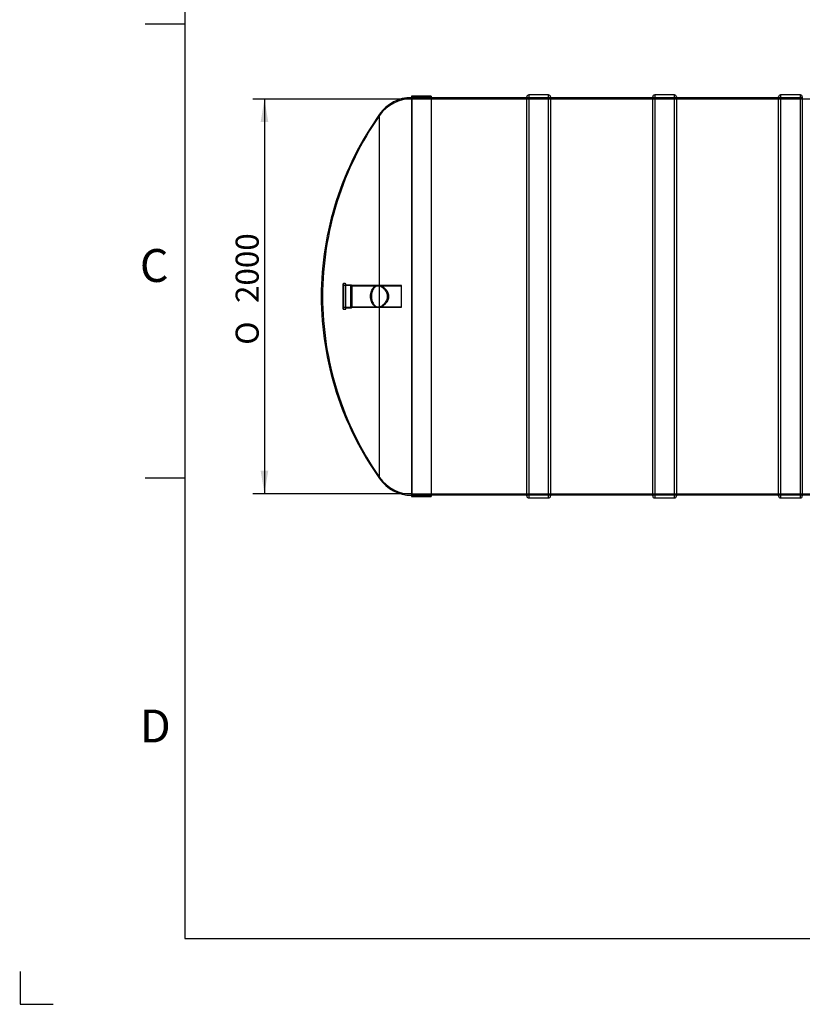
# Model space of a CAD drawing. Units: millimetres. Extents: x 0 to 421, y -1 to 296.
# Drawn here: x 0 to 119, y -1 to 149 of the extents above; entities that cross this region are included whole.
import ezdxf
from ezdxf import colors
from ezdxf.entities.mleader import LeaderData, LeaderLine
from ezdxf.enums import TextEntityAlignment as Align
from ezdxf.lldxf.tags import DXFTag
from ezdxf.math import Vec2, Vec3

# ---------------------------------------------------------------- set-up
doc = ezdxf.new("R2010")
doc.units = ezdxf.units.MM
for name, color, linetype in [('2000_RIBI', 7, 'Continuous'), ('2381.001', 7, 'Continuous'), ('ByBlock', 7, 'Continuous'), ('Default', 7, 'Continuous'), ('MAHUTI_20M3_SILI', 7, 'Continuous'), ('MUHVTORU_110_L_3', 7, 'Continuous')]:
    doc.layers.add(name, color=color, linetype=linetype)
doc.styles.add('SEACAD_Solid_Edge_ISO', font='seiso.ttf')
doc.styles.add('SEACAD_Solid_Edge_ISO1_Symbols', font='semeci1.ttf')
tags = doc.linetypes.add('HIDDEN2', pattern=[4.7625, 3.175, -1.5875]).pattern_tags.tags
tags[6:7] = [DXFTag(74, 4), DXFTag(75, 0), DXFTag(340, '0'), DXFTag(46, 0.0), DXFTag(50, 0.0), DXFTag(44, 0.0), DXFTag(45, 0.0)]
tags[4:5] = [DXFTag(74, 4), DXFTag(75, 0), DXFTag(340, '0'), DXFTag(46, 0.0), DXFTag(50, 0.0), DXFTag(44, 0.0), DXFTag(45, 0.0)]
doc.dimstyles.new('ISO', dxfattribs={"dimtxt": 3.5, "dimasz": 3.5, "dimexe": 1.75, "dimexo": 0, "dimgap": 0.875, "dimtad": 1, "dimdec": 0, "dimlfac": 33.333333, "dimtxsty": 'SEACAD_Solid_Edge_ISO', "dimblk1": '_SE_FILLED', "dimblk2": '_SE_FILLED', "dimsah": 1, "dimcen": 1.75, "dimadec": 0, "dimazin": 0, "dimtfac": 0.5, "dimtdec": 1, "dimtmove": 0, "dimatfit": 3, "dimfxl": 1, "dimarcsym": 0})

# ---------------------------------------------------------------- blocks, each defined once
blk = doc.blocks.new('_DOT')
at = {"color": 0}
blk.add_line((0, 0), (-1, 0), dxfattribs=at)
at = {"color": 0, "const_width": 0.333}
blk.add_lwpolyline([(-0.1665, 0, 1), (0.1665, 0, 1)], format="xyb", close=True, dxfattribs=at)
blk = doc.blocks.new('SE1')
at = {"layer": '2000_RIBI', "color": 7, "linetype": 'Continuous'}
for p, q in [((77.1, 76.62), (77.1, 137.28)), ((77.4, 137.58), (77.4, 76.32)), ((80.4, 137.58), (77.4, 137.58)), ((80.4, 76.32), (80.4, 137.58)), ((80.7, 137.28), (80.7, 76.62)), ((96.24, 76.62), (96.24, 137.28)), ((96.54, 137.58), (96.54, 76.32)), ((99.54, 137.58), (96.54, 137.58)), ((99.54, 76.32), (99.54, 137.58)), ((99.84, 137.28), (99.84, 76.62)), ((115.38, 76.62), (115.38, 137.28)), ((115.68, 137.58), (115.68, 76.32)), ((118.68, 137.58), (115.68, 137.58)), ((118.68, 76.32), (118.68, 137.58)), ((118.98, 137.28), (118.98, 76.62)), ((77.4, 76.32), (80.4, 76.32)), ((96.54, 76.32), (99.54, 76.32)), ((115.68, 76.32), (118.68, 76.32))]:
    blk.add_line(p, q, dxfattribs=at)
at = {"layer": '2000_RIBI', "color": 7, "linetype": 'HIDDEN2'}
for p, q in [((80.7, 137.13), (77.1, 137.13)), ((99.84, 137.13), (96.24, 137.13)), ((118.98, 137.13), (115.38, 137.13)), ((77.1, 76.77), (80.7, 76.77)), ((96.24, 76.77), (99.84, 76.77)), ((115.38, 76.77), (118.98, 76.77))]:
    blk.add_line(p, q, dxfattribs=at)
at = {"layer": '2000_RIBI', "color": 7, "linetype": 'Continuous'}
for centre, start, end in [((77.4, 137.28), 90, 180), ((80.4, 137.28), 0, 90), ((96.54, 137.28), 90, 180), ((99.54, 137.28), 0, 90), ((115.68, 137.28), 90, 180), ((118.68, 137.28), 0, 90), ((77.4, 76.62), 180, 270), ((80.4, 76.62), 270, 0), ((96.54, 76.62), 180, 270), ((99.54, 76.62), 270, 0), ((115.68, 76.62), 180, 270), ((118.68, 76.62), 270, 0)]:
    blk.add_arc(centre, 0.3, start, end, dxfattribs=at)
at = {"layer": '2381.001', "color": 7, "linetype": 'Continuous'}
for p, q in [((59.55, 137.39), (59.55, 76.52)), ((62.55, 137.39), (59.55, 137.39)), ((62.55, 137.39), (62.55, 76.52)), ((54.72, 108.56), (54.72, 134.65)), ((54.72, 79.26), (54.72, 105.34)), ((59.55, 76.52), (62.55, 76.52))]:
    blk.add_line(p, q, dxfattribs=at)
at = {"layer": '2381.001', "color": 7, "linetype": 'HIDDEN2'}
for p, q in [((59.64, 137.18), (59.64, 76.73)), ((62.55, 137.18), (59.64, 137.18)), ((54.6, 108.6), (54.47, 108.6)), ((54.72, 105.34), (54.72, 108.56)), ((54.47, 105.3), (54.6, 105.3)), ((59.64, 76.73), (62.55, 76.73))]:
    blk.add_line(p, q, dxfattribs=at)
at = {"layer": '2381.001', "color": 7, "linetype": 'Continuous'}
for centre, radius, start, end in [((59.64, 131.21), 6, 90.8595, 145.0253), ((93.84, 106.83), 48, 144.5901, 179.8592), ((93.84, 107.07), 48, 180.1408, 215.4099), ((59.64, 82.7), 6, 214.9747, 269.1405)]:
    blk.add_arc(centre, radius, start, end, dxfattribs=at)
at = {"layer": '2381.001', "color": 7, "linetype": 'HIDDEN2'}
for centre, radius, start, end in [((59.64, 131.03), 6, 90, 145.0253), ((94.05, 106.95), 48, 145.0253, 180), ((94.05, 106.95), 48, 180, 214.9747), ((59.64, 82.88), 6, 214.9747, 270)]:
    blk.add_arc(centre, radius, start, end, dxfattribs=at)
for points, knots in [([(54.47, 105.3), (54.4, 105.3), (54.32, 105.31), (54.17, 105.35), (54.1, 105.39), (53.95, 105.48), (53.88, 105.53), (53.74, 105.67), (53.68, 105.76), (53.57, 105.94), (53.52, 106.05), (53.43, 106.28), (53.4, 106.4), (53.35, 106.67), (53.34, 106.8), (53.34, 107.01), (53.34, 107.08), (53.35, 107.22), (53.36, 107.29), (53.38, 107.42), (53.4, 107.48), (53.43, 107.61), (53.45, 107.67), (53.51, 107.85), (53.56, 107.95), (53.65, 108.09), (53.68, 108.14), (53.74, 108.22), (53.77, 108.26), (53.88, 108.37), (53.95, 108.42), (54.06, 108.49), (54.1, 108.51), (54.17, 108.55), (54.21, 108.56), (54.32, 108.59), (54.4, 108.6), (54.47, 108.6)], [0.0671981, 0.0671981, 0.0671981, 0.0671981, 0.125, 0.125, 0.1875, 0.1875, 0.25, 0.25, 0.3125, 0.3125, 0.375, 0.375, 0.4375, 0.4375, 0.5, 0.5, 0.53125, 0.53125, 0.5625, 0.5625, 0.59375, 0.59375, 0.625, 0.625, 0.6875, 0.6875, 0.71875, 0.71875, 0.75, 0.75, 0.8125, 0.8125, 0.84375, 0.84375, 0.875, 0.875, 0.9334392, 0.9334392, 0.9334392, 0.9334392]), ([(54.72, 108.59), (54.58, 108.62), (54.43, 108.6), (54.25, 108.53), (54.22, 108.51), (54.15, 108.47), (54.11, 108.45), (54.02, 108.37), (53.95, 108.31), (53.86, 108.21), (53.83, 108.17), (53.78, 108.09), (53.75, 108.04), (53.7, 107.95), (53.67, 107.9), (53.63, 107.8), (53.61, 107.75), (53.55, 107.58), (53.52, 107.46), (53.49, 107.28), (53.49, 107.22), (53.48, 107.09), (53.47, 107.02), (53.47, 106.9), (53.47, 106.83), (53.48, 106.7), (53.49, 106.64), (53.51, 106.51), (53.52, 106.45), (53.55, 106.34), (53.57, 106.28), (53.62, 106.11), (53.67, 106.01), (53.77, 105.82), (53.83, 105.74), (53.95, 105.6), (54.01, 105.54), (54.15, 105.43), (54.21, 105.39), (54.36, 105.34), (54.43, 105.32), (54.58, 105.3), (54.65, 105.3), (54.72, 105.31)], [0, 0, 0, 0, 0.125, 0.125, 0.15625, 0.15625, 0.1875, 0.1875, 0.25, 0.25, 0.28125, 0.28125, 0.3125, 0.3125, 0.34375, 0.34375, 0.375, 0.375, 0.4375, 0.4375, 0.46875, 0.46875, 0.5, 0.5, 0.53125, 0.53125, 0.5625, 0.5625, 0.59375, 0.59375, 0.625, 0.625, 0.6875, 0.6875, 0.75, 0.75, 0.8125, 0.8125, 0.875, 0.875, 0.9375, 0.9375, 1, 1, 1, 1]), ([(54.72, 105.31), (54.86, 105.33), (55, 105.39), (55.21, 105.51), (55.29, 105.56), (55.43, 105.67), (55.5, 105.73), (55.64, 105.86), (55.71, 105.94), (55.83, 106.1), (55.89, 106.19), (55.97, 106.34), (56, 106.39), (56.04, 106.49), (56.06, 106.55), (56.09, 106.66), (56.1, 106.72), (56.12, 106.83), (56.12, 106.89), (56.12, 107.07), (56.1, 107.19), (56.04, 107.41), (56, 107.52), (55.89, 107.71), (55.84, 107.8), (55.71, 107.97), (55.64, 108.04), (55.5, 108.18), (55.43, 108.24), (55.29, 108.35), (55.22, 108.39), (55.07, 108.48), (55, 108.51), (54.86, 108.56), (54.79, 108.58), (54.72, 108.59)], [0, 0, 0, 0, 0.125, 0.125, 0.1875, 0.1875, 0.25, 0.25, 0.3125, 0.3125, 0.375, 0.375, 0.40625, 0.40625, 0.4375, 0.4375, 0.46875, 0.46875, 0.5, 0.5, 0.5625, 0.5625, 0.625, 0.625, 0.6875, 0.6875, 0.75, 0.75, 0.8125, 0.8125, 0.875, 0.875, 0.9375, 0.9375, 1, 1, 1, 1])]:
    blk.add_open_spline(points, degree=3, knots=knots, dxfattribs=at)
at = {"layer": '2381.001', "color": 7, "linetype": 'Continuous'}
for points, knots in [([(54.47, 108.6), (54.47, 108.6), (54.48, 108.6), (54.56, 108.6), (54.64, 108.59), (54.72, 108.56)], [0.93343923, 0.93343923, 0.93343923, 0.93343923, 0.9375, 0.9375, 1, 1, 1, 1]), ([(54.72, 108.56), (54.84, 108.52), (54.96, 108.46), (55.15, 108.33), (55.21, 108.28), (55.33, 108.16), (55.39, 108.1), (55.5, 107.97), (55.56, 107.9), (55.64, 107.78), (55.66, 107.74), (55.71, 107.65), (55.73, 107.61), (55.77, 107.52), (55.79, 107.47), (55.82, 107.37), (55.84, 107.32), (55.86, 107.22), (55.87, 107.17), (55.88, 107.06), (55.88, 107.01), (55.88, 106.85), (55.87, 106.74), (55.83, 106.54), (55.79, 106.44), (55.71, 106.26), (55.67, 106.17), (55.56, 106.01), (55.51, 105.94), (55.39, 105.8), (55.33, 105.74), (55.21, 105.63), (55.15, 105.58), (54.97, 105.45), (54.84, 105.38), (54.72, 105.34)], [0, 0, 0, 0, 0.125, 0.125, 0.1875, 0.1875, 0.25, 0.25, 0.3125, 0.3125, 0.34375, 0.34375, 0.375, 0.375, 0.40625, 0.40625, 0.4375, 0.4375, 0.46875, 0.46875, 0.5, 0.5, 0.5625, 0.5625, 0.625, 0.625, 0.6875, 0.6875, 0.75, 0.75, 0.8125, 0.8125, 0.875, 0.875, 1, 1, 1, 1]), ([(54.72, 105.34), (54.64, 105.32), (54.57, 105.3), (54.48, 105.3), (54.48, 105.3), (54.47, 105.3)], [0, 0, 0, 0, 0.0625, 0.0625, 0.0671981, 0.0671981, 0.0671981, 0.0671981])]:
    blk.add_open_spline(points, degree=3, knots=knots, dxfattribs=at)
at = {"layer": 'MAHUTI_20M3_SILI', "color": 7, "linetype": 'HIDDEN2'}
for p, q in [((62.55, 137.13), (59.64, 137.13)), ((232.14, 136.95), (59.64, 136.95)), ((80.7, 137.13), (77.1, 137.13)), ((99.84, 137.13), (96.24, 137.13)), ((118.98, 137.13), (115.38, 137.13)), ((59.64, 76.95), (232.14, 76.95)), ((59.64, 76.77), (62.55, 76.77)), ((77.1, 76.77), (80.7, 76.77)), ((96.24, 76.77), (99.84, 76.77)), ((115.38, 76.77), (118.98, 76.77))]:
    blk.add_line(p, q, dxfattribs=at)
at = {"layer": 'MAHUTI_20M3_SILI', "color": 7, "linetype": 'Continuous'}
for p, q in [((77.1, 137.13), (62.55, 137.13)), ((96.24, 137.13), (80.7, 137.13)), ((115.38, 137.13), (99.84, 137.13)), ((62.55, 76.77), (77.1, 76.77)), ((80.7, 76.77), (96.24, 76.77)), ((99.84, 76.77), (115.38, 76.77)), ((118.98, 76.77), (134.52, 76.77))]:
    blk.add_line(p, q, dxfattribs=at)
at = {"layer": 'MUHVTORU_110_L_3', "color": 7, "linetype": 'Continuous'}
for p, q in [((49.14, 108.81), (49.14, 105.1)), ((49.23, 105.01), (49.23, 108.9)), ((49.5, 108.9), (49.23, 108.9)), ((49.5, 108.9), (49.5, 105.01)), ((49.59, 105.1), (49.59, 108.81)), ((50.46, 108.67), (49.59, 108.67)), ((50.46, 108.67), (50.46, 105.23)), ((50.55, 108.6), (50.46, 108.67)), ((50.55, 105.3), (50.55, 108.6)), ((54.47, 108.6), (50.55, 108.6)), ((49.23, 105.01), (49.5, 105.01)), ((49.59, 105.23), (50.46, 105.23)), ((50.46, 105.23), (50.55, 105.3)), ((50.55, 105.3), (54.48, 105.3))]:
    blk.add_line(p, q, dxfattribs=at)
at = {"layer": 'MUHVTORU_110_L_3', "color": 7, "linetype": 'HIDDEN2'}
for p, q in [((50.34, 108.6), (49.14, 108.6)), ((50.34, 105.3), (50.34, 108.6)), ((58.05, 108.51), (50.34, 108.51)), ((58.05, 108.6), (54.47, 108.6)), ((58.05, 105.3), (58.05, 108.6)), ((49.14, 105.3), (50.34, 105.3)), ((50.34, 105.39), (58.05, 105.39)), ((54.48, 105.3), (58.05, 105.3))]:
    blk.add_line(p, q, dxfattribs=at)
at = {"layer": 'MUHVTORU_110_L_3', "color": 7, "linetype": 'Continuous'}
for centre, start, end in [((49.23, 108.81), 90, 180), ((49.5, 108.81), 0, 90), ((49.23, 105.1), 180, 270), ((49.5, 105.1), 270, 0)]:
    blk.add_arc(centre, 0.09, start, end, dxfattribs=at)
blk = doc.blocks.new('DMBLK65')
at = {"layer": 'Default', "linetype": 'Continuous'}
for points in [[(36.63, 133.45), (37.79, 133.45), (37.21, 136.95)], [(36.63, 80.45), (37.21, 76.95), (37.79, 80.45)]]:
    blk.add_hatch(color=7, dxfattribs=at).paths.add_polyline_path(points)
at = {"layer": 'Default', "color": 7, "linetype": 'Continuous'}
for p, q in [((59.64, 136.95), (35.46, 136.95)), ((37.21, 136.95), (37.21, 76.95)), ((59.64, 76.95), (35.46, 76.95))]:
    blk.add_line(p, q, dxfattribs=at)
for s, style, p in [('2000', 'SEACAD_Solid_Edge_ISO', (32.83, 105.95)), ('O', 'SEACAD_Solid_Edge_ISO1_Symbols', (32.83, 99.6))]:
    blk.add_text(s, height=3.5, rotation=90, dxfattribs=dict(at, style=style)).set_placement(p, align=Align.TOP_LEFT)
blk = doc.blocks.new('_SE_FILLED')
at = {"color": 0}
blk.add_line((0, 0), (-1, 0), dxfattribs=at)
blk.add_solid([(0, 0), (-1, -0.1665), (-1, 0.1665), (0, 0)], dxfattribs=at)

msp = doc.modelspace()

# ---------------------------------------------------------------- linework, layer by layer
at = {"layer": 'ByBlock', "color": 7, "linetype": 'Continuous'}
for p, q in [((25.0928, 286.3488), (25.0928, 9.3488)), ((25.0928, 9.3488), (410.0928, 9.3488)), ((0.0928, 4.3488), (0.0928, -0.6512)), ((0.0928, -0.6512), (5.0928, -0.6512))]:
    msp.add_line(p, q, dxfattribs=at)
at = {"layer": 'Default', "color": 7, "linetype": 'Continuous'}
for p, q in [((25.0928, 148.3488), (19.0928, 148.3488)), ((25.0928, 79.3488), (19.0928, 79.3488))]:
    msp.add_line(p, q, dxfattribs=at)

# ---------------------------------------------------------------- block references
at = {"layer": 'Default'}
msp.add_blockref('SE1', (0, 0), dxfattribs=at)

# ---------------------------------------------------------------- texts
at = {"layer": 'Default', "char_height": 5, "width": 13.78061, "attachment_point": 1}
for s, insert in [('{\\fSolid Edge ISO|b0||i0||c0|p34;\\C7;\\H5.;\\W1.;C}', (18.2684, 114.1499)), ('{\\fSolid Edge ISO|b0||i0||c0|p34;\\C7;\\H5.;\\W1.;D}', (18.2684, 44.1499))]:
    msp.add_mtext(s, dxfattribs=dict(at, insert=insert))

# ---------------------------------------------------------------- dimensions: what is measured, and where the dimension line sits
at = {"layer": 'Default', "color": 7, "linetype": 'Continuous'}
dim = msp.add_linear_dim(base=(37.2088, 136.9521), p1=(59.6388, 136.9521), p2=(59.6388, 76.9521), angle=270, text='\\A1;%%C <>', dimstyle='ISO', override={"dimdec": 1}, dxfattribs=at)
dim.commit()
dim.dimension.update_dxf_attribs({"geometry": 'DMBLK65', "text_midpoint": (37.2088, 106.9521), "dimtype": 161})

# ---------------------------------------------------------------- leaders
ml = msp.add_multileader_mtext('Standard', dxfattribs=at)
ml.set_content('{\\pxsm0.9;\\fSolid Edge ISO|b0||i0||c0|p34;\\W1.;Mahuti 20m2\\P}', color=256)
ml.set_leader_properties()
ml.set_arrow_properties(name='DOT')
ml.build(insert=Vec2(0, 0))
ml.multileader.update_dxf_attribs({"leader_type": 0, "dogleg_length": 0, "arrow_head_size": 3.5})
ctx = ml.context
ctx.base_point, ctx.char_height, ctx.arrow_head_size = Vec3(358.3075, 26.3771), 3.5, 3.5
notes = []
notes.append((ctx, [(0, (0, 0, 0), (0, 0), (1, 0), 1, [])]))
ctx.mtext.insert = Vec3(360.3075, 28.1446)
ml = msp.add_multileader_mtext('Standard', dxfattribs=at)
ml.set_content('{\\pxsm0.9;\\fSolid Edge ISO|b0||i0||c0|p34;\\W1.;22.03.2023\\P}', color=256)
ml.set_leader_properties()
ml.set_arrow_properties(name='DOT')
ml.build(insert=Vec2(0, 0))
ml.multileader.update_dxf_attribs({"leader_type": 0, "dogleg_length": 0, "arrow_head_size": 3.5})
ctx = ml.context
ctx.base_point, ctx.char_height, ctx.arrow_head_size = Vec3(243.4863, 25.1379), 3.5, 3.5
notes.append((ctx, [(0, (0, 0, 0), (0, 0), (1, 0), 1, [])]))
ctx.mtext.insert = Vec3(245.4863, 26.9054)
ml = msp.add_multileader_mtext('Standard', dxfattribs=at)
ml.set_content('{\\pxsm0.9;\\fSolid Edge ISO|b0||i0||c0|p34;\\W1.;MV\\P}', color=256)
ml.set_leader_properties()
ml.set_arrow_properties(name='DOT')
ml.build(insert=Vec2(0, 0))
ml.multileader.update_dxf_attribs({"leader_type": 0, "dogleg_length": 0, "arrow_head_size": 3.5})
ctx = ml.context
ctx.base_point, ctx.char_height, ctx.arrow_head_size = Vec3(269.6211, 24.9188), 3.5, 3.5
notes.append((ctx, [(0, (0, 0, 0), (0, 0), (1, 0), 1, [])]))
ctx.mtext.insert = Vec3(271.6211, 26.6723)
ml = msp.add_multileader_mtext('Standard', dxfattribs=at)
ml.set_content('{\\pxsm0.9;\\fSolid Edge ISO|b0||i0||c0|p34;\\W1.;1\\P}', color=256)
ml.set_leader_properties()
ml.set_arrow_properties(name='DOT')
ml.build(insert=Vec2(0, 0))
ml.multileader.update_dxf_attribs({"leader_type": 0, "dogleg_length": 0, "arrow_head_size": 3.5})
ctx = ml.context
ctx.base_point, ctx.char_height, ctx.arrow_head_size = Vec3(397.5249, 14.3881), 3.5, 3.5
notes.append((ctx, [(0, (0, 0, 0), (0, 0), (1, 0), 1, [])]))
ctx.mtext.insert = Vec3(399.5249, 16.1416)
for ctx, leaders in notes:
    for number, flags, end, landing, length, lines in leaders:
        leader = LeaderData()
        leader.index, (leader.has_last_leader_line, leader.has_dogleg_vector, leader.attachment_direction) = number, flags
        leader.last_leader_point, leader.dogleg_vector, leader.dogleg_length = Vec3(end), Vec3(landing), length
        for number, points, colour, breaks in lines:
            line = LeaderLine()
            line.index, line.vertices, line.color, line.breaks = number, Vec3.list(points), colors.encode_raw_color(colour), breaks
            leader.lines.append(line)
        ctx.leaders.append(leader)

doc.saveas('drawing.dxf')
